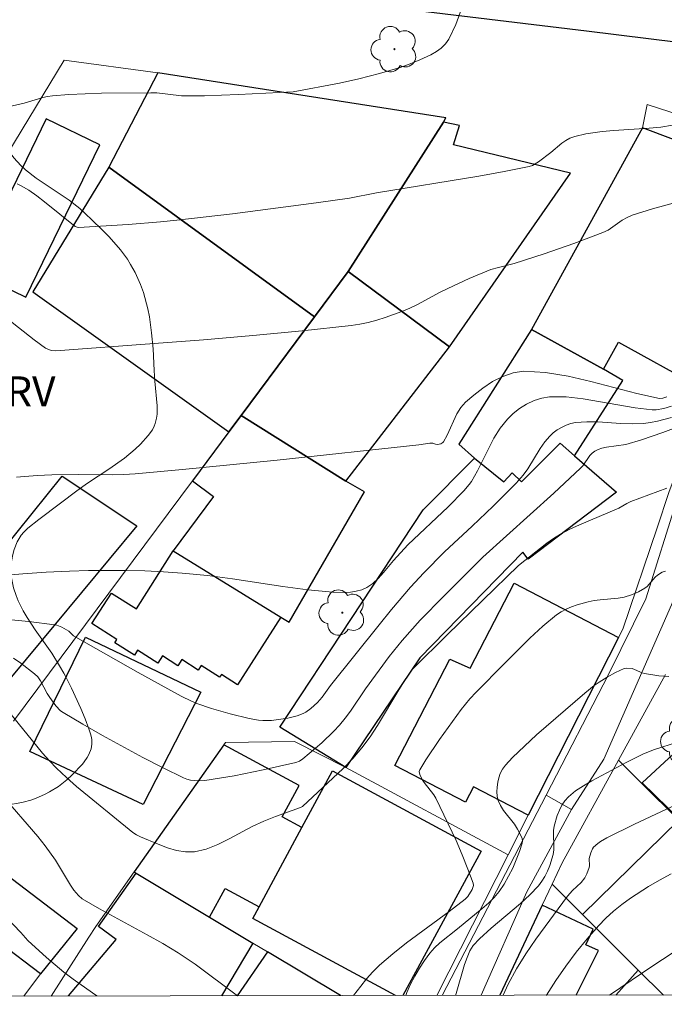
# Model space of a CAD drawing. Units: metres. Extents: x 281184 to 281700, y 1670460 to 1671024.
# Drawn here: x 281446 to 281479, y 1670465 to 1670514 of the extents above; entities that cross this region are included whole.
import ezdxf

# ---------------------------------------------------------------- set-up
doc = ezdxf.new("R2010")
doc.units = ezdxf.units.M
doc.header["$MEASUREMENT"] = 0
for name, color, linetype, lineweight in [('Articulacao', 7, 'Continuous', 18), ('Edificacoes', 7, 'Continuous', 30), ('Escadaria_Rampa', 8, 'Continuous', 18), ('Muro_Grade', 8, 'Continuous', 20), ('Pavimentacao_Asfaltica_Mfio', 10, 'Continuous', 30)]:
    doc.layers.add(name, color=color, linetype=linetype, lineweight=lineweight)
for name, color, linetype, lineweight, true_color in [('Arvores_Isoladas', 7, 'Continuous', 18, 0x00ff33), ('Curvas_Intermediarias', 7, 'Continuous', 9, 0x783c14), ('Curvas_Mestras', 7, 'Continuous', 20, 0x783c14), ('Topon_Vegetacao', 7, 'Continuous', 9, 0x00ff33), ('Vegetacao', 7, 'Orla8', 9, 0x00ff33)]:
    doc.layers.add(name, color=color, linetype=linetype, lineweight=lineweight, true_color=true_color)
doc.styles.add('Arial', font='arial.ttf', dxfattribs={"height": 1.5})
doc.styles.get("Standard").update_dxf_attribs({"font": 'arial.ttf'})
doc.linetypes.add('Orla8', pattern='A,6,-0.5,["V",Standard,S=1,R=0,X=-0.5,Y=-1],-0.5,6,-0.5,["V",Standard,S=1,R=0,X=-0.5,Y=-1],-0.5', length=14)

# ---------------------------------------------------------------- blocks, each defined once
blk = doc.blocks.new('Arvore')
at = {"layer": 'Arvores_Isoladas'}
blk.add_lwpolyline([(-0.718, 0.493, 0.872324), (-0.722, -0.551, 0.862983), (0.284, -0.827, 0.900105), (0.89, 0.029, 0.863155), (0.262, 0.861, 0.882486)], format="xyb", close=True, dxfattribs=at)
blk.add_circle((0, 0), 0.0286, dxfattribs=at)

msp = doc.modelspace()

# ---------------------------------------------------------------- linework, layer by layer
at = {"layer": 'Articulacao', "flags": 128}
msp.add_lwpolyline([(281200.36, 1671018.964), (281682.403, 1671019.775), (281683.325, 1670465.507), (281201.306, 1670464.696), (281200.36, 1671018.964)], close=True, dxfattribs=at)
at = {"layer": 'Curvas_Intermediarias', "flags": 128}
for points, elevation in [([(281468.611, 1670514.703), (281468.314, 1670513.918), (281467.963, 1670513.174), (281467.801, 1670512.938), (281467.59, 1670512.734), (281467.343, 1670512.556), (281467.074, 1670512.4), (281466.522, 1670512.139), (281466.031, 1670511.94), (281465.527, 1670511.763), (281464.496, 1670511.461), (281463.456, 1670511.192), (281462.482, 1670510.97), (281460.149, 1670510.535), (281457.407, 1670510.396), (281455.701, 1670510.34), (281454.849, 1670510.329), (281454.543, 1670510.341), (281453.317, 1670510.479), (281453.01, 1670510.491), (281450.536, 1670510.465), (281448.89, 1670510.394), (281448.07, 1670510.336), (281447.828, 1670510.302), (281447.589, 1670510.246), (281446.641, 1670509.966), (281445.699, 1670509.748)], 79), ([(281445.236, 1670499.572), (281447.143, 1670498.073), (281447.722, 1670497.664), (281447.921, 1670497.575), (281448.026, 1670497.546), (281448.238, 1670497.53), (281453.181, 1670497.886), (281455.656, 1670498.081), (281458.129, 1670498.294), (281460.599, 1670498.53), (281463.062, 1670498.792), (281463.497, 1670498.856), (281463.928, 1670498.947), (281464.356, 1670499.061), (281464.779, 1670499.192), (281465.609, 1670499.491), (281466.004, 1670499.66), (281466.391, 1670499.85), (281467.533, 1670500.468), (281467.919, 1670500.661), (281468.989, 1670501.154), (281470.077, 1670501.601), (281470.464, 1670501.717), (281471.251, 1670501.914), (281472.748, 1670502.404), (281474.24, 1670502.908), (281475.708, 1670503.463), (281475.963, 1670503.59), (281476.677, 1670504.079), (281476.922, 1670504.225), (281477.182, 1670504.337), (281478.2, 1670504.654), (281479.231, 1670504.941)], 81), ([(281446.27, 1670491.183), (281447.307, 1670491.261), (281448.038, 1670491.292), (281449.379, 1670491.309), (281451.09, 1670491.3), (281451.659, 1670491.315), (281452.227, 1670491.35), (281454.602, 1670491.562), (281459.348, 1670492.039), (281466.465, 1670492.796), (281467.013, 1670492.886), (281467.168, 1670492.887), (281467.307, 1670492.829), (281467.397, 1670492.812), (281467.566, 1670492.853), (281467.666, 1670492.912), (281467.703, 1670492.954), (281467.889, 1670493.283), (281468.368, 1670494.352), (281468.564, 1670494.674), (281468.807, 1670494.946), (281469.225, 1670495.301), (281469.681, 1670495.653), (281470.167, 1670495.975), (281470.674, 1670496.24), (281471.193, 1670496.423), (281471.716, 1670496.496), (281472.83, 1670496.439), (281473.962, 1670496.254), (281475.106, 1670495.987), (281477.407, 1670495.382), (281478.552, 1670495.133), (281478.708, 1670495.141), (281478.921, 1670495.216)], 82), ([(281443.056, 1670486.043), (281446.58, 1670486.328), (281447.756, 1670486.409), (281448.931, 1670486.462), (281449.874, 1670486.485), (281451.761, 1670486.489), (281452.704, 1670486.465), (281453.646, 1670486.423), (281454.586, 1670486.359), (281455.849, 1670486.231), (281457.11, 1670486.063), (281459.629, 1670485.69), (281460.888, 1670485.524), (281462.148, 1670485.399), (281462.737, 1670485.379), (281463.035, 1670485.397), (281463.325, 1670485.442), (281463.599, 1670485.517), (281463.85, 1670485.631), (281464.15, 1670485.838), (281464.427, 1670486.093), (281464.689, 1670486.38), (281465.194, 1670486.987), (281465.906, 1670487.77), (281467.93, 1670489.694), (281468.731, 1670490.496), (281468.988, 1670490.802), (281469.102, 1670490.966), (281469.407, 1670491.489), (281470.235, 1670493.13), (281470.546, 1670493.638), (281470.908, 1670494.095), (281471.193, 1670494.37), (281471.519, 1670494.623), (281471.876, 1670494.844), (281472.253, 1670495.023), (281472.641, 1670495.147), (281473.027, 1670495.208), (281473.866, 1670495.205), (281474.721, 1670495.112), (281477.321, 1670494.656), (281478.183, 1670494.564), (281478.379, 1670494.564), (281478.772, 1670494.626), (281479.155, 1670494.742)], 83), ([(281479.146, 1670494.182), (281478.447, 1670493.99), (281478.093, 1670493.922), (281477.738, 1670493.876), (281477.174, 1670493.853), (281476.602, 1670493.874), (281475.457, 1670493.951), (281474.892, 1670493.961), (281474.337, 1670493.92), (281474.1, 1670493.87), (281473.864, 1670493.788), (281473.634, 1670493.68), (281473.416, 1670493.548), (281473.215, 1670493.399), (281473.034, 1670493.235), (281472.783, 1670492.944), (281472.562, 1670492.621), (281471.942, 1670491.597), (281471.704, 1670491.283), (281471.345, 1670490.879), (281470.97, 1670490.487), (281470.193, 1670489.727), (281469.136, 1670488.715), (281467.76, 1670487.431), (281466.716, 1670486.37), (281466.041, 1670485.643), (281465.087, 1670484.522), (281464.467, 1670483.766), (281462.027, 1670480.711), (281461.603, 1670480.131), (281461.374, 1670479.86), (281461.039, 1670479.551), (281460.791, 1670479.376), (281460.661, 1670479.304), (281460.362, 1670479.183), (281459.883, 1670479.065), (281459.07, 1670478.958), (281458.634, 1670478.951), (281458.42, 1670478.975), (281457.945, 1670479.061), (281456.996, 1670479.285), (281456.059, 1670479.559), (281455.325, 1670479.811), (281455.057, 1670479.925), (281454.533, 1670480.182), (281452.377, 1670481.356), (281449.125, 1670483.205), (281448.883, 1670483.439), (281448.538, 1670483.638), (281448.294, 1670483.737), (281448.167, 1670483.764), (281446.89, 1670483.919), (281441.749, 1670484.418)], 84), ([(281478.916, 1670490.616), (281478.462, 1670490.465), (281477.115, 1670489.956), (281476.907, 1670489.857), (281476.506, 1670489.622), (281474.535, 1670488.79), (281474.052, 1670488.567), (281473.582, 1670488.32), (281473.228, 1670488.102), (281472.886, 1670487.864), (281471.467, 1670486.745), (281467.88, 1670483.251), (281466.198, 1670481.581), (281466.063, 1670481.426), (281465.83, 1670481.084), (281465.463, 1670480.495), (281464.394, 1670478.703), (281464.012, 1670478.126), (281463.598, 1670477.575), (281463.144, 1670477.049), (281462.66, 1670476.546), (281460.615, 1670474.627), (281460.523, 1670474.574), (281459.271, 1670474.125), (281458.676, 1670473.895), (281458.096, 1670473.623), (281456.945, 1670473.002), (281456.369, 1670472.718), (281455.789, 1670472.494), (281455.201, 1670472.362), (281454.755, 1670472.355), (281454.299, 1670472.429), (281453.838, 1670472.563), (281453.379, 1670472.736), (281452.493, 1670473.11), (281452.29, 1670473.21), (281452.099, 1670473.334), (281449.277, 1670475.644), (281448.767, 1670476.091), (281448.274, 1670476.553), (281447.914, 1670476.924), (281447.571, 1670477.313), (281445.843, 1670479.444)], 86), ([(281478.853, 1670486.448), (281478.68, 1670486.398), (281478.443, 1670486.248), (281478.332, 1670486.15), (281477.929, 1670485.692), (281477.812, 1670485.6), (281477.485, 1670485.412), (281477.134, 1670485.26), (281476.771, 1670485.149), (281476.475, 1670485.093), (281475.564, 1670485.01), (281475.262, 1670484.973), (281474.968, 1670484.912), (281474.406, 1670484.756), (281474.127, 1670484.662), (281473.857, 1670484.551), (281473.602, 1670484.417), (281473.368, 1670484.255), (281472.692, 1670483.685), (281472.037, 1670483.084), (281470.765, 1670481.821), (281469.346, 1670480.38), (281469.031, 1670480.041), (281468.593, 1670479.503), (281467.495, 1670478.004), (281466.813, 1670476.985), (281466.508, 1670476.471), (281466.484, 1670476.397), (281466.507, 1670476.233), (281466.624, 1670475.994), (281466.729, 1670475.831), (281467.221, 1670475.214), (281467.319, 1670475.045), (281468.331, 1670472.924), (281468.644, 1670472.208), (281468.932, 1670471.49), (281469.189, 1670470.775), (281469.203, 1670470.671), (281469.183, 1670470.565), (281469.138, 1670470.459), (281468.922, 1670470.104), (281468.787, 1670469.974), (281467.983, 1670469.361), (281465.843, 1670467.782), (281465.15, 1670467.234), (281464.483, 1670466.66), (281464.149, 1670466.332), (281463.839, 1670465.979), (281463.544, 1670465.61), (281463.19, 1670465.137)], 87), ([(281465.812, 1670465.141), (281465.864, 1670465.287), (281466.045, 1670465.704), (281466.256, 1670466.114), (281466.489, 1670466.513), (281466.742, 1670466.896), (281467.009, 1670467.26), (281467.252, 1670467.537), (281467.523, 1670467.79), (281468.412, 1670468.491), (281469.649, 1670469.512), (281469.956, 1670469.78), (281470.242, 1670470.063), (281470.496, 1670470.37), (281470.743, 1670470.738), (281470.97, 1670471.129), (281471.175, 1670471.536), (281471.357, 1670471.953), (281471.516, 1670472.371), (281471.649, 1670472.783), (281471.664, 1670472.9), (281471.647, 1670473.021), (281471.607, 1670473.144), (281471.423, 1670473.495), (281471.266, 1670473.739), (281470.713, 1670474.437), (281470.56, 1670474.677), (281470.451, 1670474.93), (281470.402, 1670475.144), (281470.383, 1670475.374), (281470.391, 1670475.611), (281470.423, 1670475.847), (281470.478, 1670476.074), (281470.554, 1670476.283), (281470.669, 1670476.5), (281470.815, 1670476.706), (281471.167, 1670477.092), (281472.378, 1670478.229), (281474.792, 1670480.323), (281475.264, 1670480.703), (281475.51, 1670480.88), (281475.917, 1670481.138), (281476.343, 1670481.367), (281476.778, 1670481.563), (281476.906, 1670481.59), (281477.176, 1670481.559), (281477.683, 1670481.349), (281477.788, 1670481.321), (281478.52, 1670481.195), (281479.012, 1670481.164)], 88), ([(281479.456, 1670477.859), (281478.29, 1670477.496), (281477.75, 1670477.271), (281476.904, 1670476.864), (281475.142, 1670475.915), (281474.726, 1670475.676), (281474.334, 1670475.414), (281473.978, 1670475.121), (281473.8, 1670474.923), (281473.65, 1670474.695), (281473.523, 1670474.445), (281473.417, 1670474.181), (281473.255, 1670473.65), (281473.219, 1670473.419), (281473.248, 1670472.448), (281473.212, 1670472.216), (281473.037, 1670471.661), (281472.925, 1670471.387), (281472.793, 1670471.122), (281472.641, 1670470.874), (281472.466, 1670470.646), (281472.034, 1670470.19), (281471.569, 1670469.76), (281470.097, 1670468.522), (281469.51, 1670467.988), (281469.187, 1670467.647), (281469.026, 1670467.387), (281468.885, 1670467.045), (281468.762, 1670466.692), (281468.335, 1670465.246), (281468.304, 1670465.145)], 89), ([(281457.355, 1670465.127), (281455.239, 1670466.708), (281454.384, 1670467.285), (281453.611, 1670467.751), (281452.822, 1670468.194), (281450.434, 1670469.484), (281449.555, 1670470.002), (281449.375, 1670470.159), (281449.145, 1670470.434), (281448.982, 1670470.677), (281448.223, 1670471.934), (281447.7, 1670472.658), (281447.331, 1670473.126), (281445.518, 1670475.241)], 87), ([(281442.443, 1670472.506), (281446.484, 1670468.306), (281446.84, 1670467.906), (281447.762, 1670467.052), (281448.633, 1670466.305), (281449.106, 1670465.952), (281450.079, 1670465.28), (281450.301, 1670465.115)], 88), ([(281472.864, 1670465.153), (281472.866, 1670465.157), (281473.341, 1670465.889), (281473.841, 1670466.607), (281474.364, 1670467.307), (281474.91, 1670467.986), (281475.476, 1670468.64), (281475.845, 1670469.019), (281476.24, 1670469.374), (281476.659, 1670469.708), (281477.093, 1670470.023), (281477.987, 1670470.607), (281478.549, 1670470.936), (281479.126, 1670471.242)], 91), ([(281476.029, 1670465.158), (281478.27, 1670466.667), (281482.324, 1670469.32)], 92)]:
    msp.add_lwpolyline(points, dxfattribs=dict(at, elevation=elevation))
at = {"layer": 'Curvas_Mestras', "flags": 128}
for points, elevation in [([(281446.296, 1670505.913), (281446.499, 1670505.817), (281446.884, 1670505.592), (281447.286, 1670505.311), (281447.676, 1670505.012), (281449.213, 1670503.776), (281449.307, 1670503.728), (281449.376, 1670503.715), (281451.863, 1670503.868), (281453.498, 1670503.999), (281454.314, 1670504.08), (281457.116, 1670504.407), (281461.313, 1670504.96), (281462.985, 1670505.194), (281464.344, 1670505.459), (281469.468, 1670506.298), (281470.74, 1670506.529), (281472.002, 1670506.788), (281472.165, 1670506.84), (281472.466, 1670507.014), (281473.084, 1670507.479), (281473.644, 1670507.953), (281473.84, 1670508.09), (281474.048, 1670508.2), (281474.302, 1670508.296), (281474.84, 1670508.425), (281475.672, 1670508.541), (281476.258, 1670508.6), (281478.029, 1670508.704), (281478.614, 1670508.763), (281479.192, 1670508.858)], 80), ([(281446.109, 1670482.083), (281446.479, 1670481.838), (281447.169, 1670481.304), (281447.328, 1670481.139), (281447.461, 1670480.947), (281447.802, 1670480.31), (281447.93, 1670480.11), (281448.237, 1670479.692), (281448.472, 1670479.446), (281448.609, 1670479.348), (281449.592, 1670478.766), (281450.588, 1670478.193), (281452.61, 1670477.091), (281453.631, 1670476.567), (281454.655, 1670476.065), (281454.821, 1670476), (281454.997, 1670475.955), (281455.362, 1670475.921), (281455.725, 1670475.945), (281457.187, 1670476.179), (281458.647, 1670476.47), (281460.29, 1670476.838), (281460.474, 1670476.915), (281460.638, 1670477.021), (281461.598, 1670477.83), (281462.204, 1670478.411), (281462.486, 1670478.718), (281462.768, 1670479.063), (281463.03, 1670479.424), (281463.78, 1670480.544), (281464.975, 1670482.162), (281465.623, 1670482.977), (281466.536, 1670483.992), (281467.716, 1670485.206), (281469.677, 1670487.151), (281473.235, 1670490.375), (281474.585, 1670491.634), (281474.69, 1670491.75), (281475.055, 1670492.262), (281475.16, 1670492.375), (281475.306, 1670492.486), (281475.472, 1670492.572), (281475.648, 1670492.631), (281475.886, 1670492.683), (281476.86, 1670492.826), (281477.639, 1670493.055), (281478.717, 1670493.42), (281479.251, 1670493.618)], 85), ([(281470.69, 1670465.149), (281470.943, 1670465.708), (281471.365, 1670466.484), (281471.836, 1670467.235), (281472.342, 1670467.969), (281473.93, 1670470.125), (281474.187, 1670470.414), (281474.61, 1670470.818), (281474.796, 1670471.054), (281474.904, 1670471.25), (281475.017, 1670471.561), (281475.031, 1670471.649), (281475.02, 1670472.018), (281475.095, 1670472.308), (281475.183, 1670472.504), (281475.241, 1670472.59), (281475.443, 1670472.777), (281475.591, 1670472.877), (281475.91, 1670473.056), (281477.296, 1670473.743), (281479.434, 1670474.751)], 90)]:
    msp.add_lwpolyline(points, dxfattribs=dict(at, elevation=elevation))
at = {"layer": 'Edificacoes', "flags": 128}
for points in [[(281467.826, 1670509.222), (281453.363, 1670511.483), (281450.906, 1670506.75), (281461.22, 1670499.228), (281462.915, 1670501.506), (281467.694, 1670509.015)], [(281447.745, 1670509.174), (281444.04, 1670501.518), (281446.736, 1670500.214), (281450.441, 1670507.87)], [(281462.915, 1670501.506), (281467.998, 1670497.728), (281474.079, 1670506.446), (281468.201, 1670507.874), (281468.504, 1670508.847), (281467.694, 1670509.015)], [(281477.7, 1670508.73), (281472.113, 1670498.59), (281475.729, 1670496.597), (281476.481, 1670497.962), (281480.489, 1670495.753), (281484.298, 1670505.809), (281482.283, 1670506.387), (281482.5, 1670506.914)], [(281450.906, 1670506.75), (281447.083, 1670500.481), (281456.922, 1670493.449), (281457.536, 1670494.274), (281461.22, 1670499.228)], [(281462.915, 1670501.506), (281461.22, 1670499.228), (281457.536, 1670494.274), (281462.806, 1670490.981), (281467.998, 1670497.728)], [(281472.113, 1670498.59), (281468.476, 1670492.836), (281469.257, 1670492.135), (281470.723, 1670490.94), (281471.146, 1670491.392), (281471.621, 1670490.942), (281473.563, 1670492.877), (281474.275, 1670492.256), (281476.702, 1670496.039), (281475.729, 1670496.597)], [(281457.536, 1670494.274), (281456.922, 1670493.449), (281455.094, 1670490.991), (281456.161, 1670490.198), (281454.131, 1670487.469), (281459.532, 1670484.15), (281459.953, 1670483.891), (281463.743, 1670490.434), (281462.806, 1670490.981)], [(281476.384, 1670490.415), (281471.957, 1670487.052), (281471.682, 1670487.414), (281466.511, 1670482.108), (281462.794, 1670476.587), (281459.488, 1670478.625), (281466.687, 1670489.533), (281469.257, 1670492.135), (281470.723, 1670490.94), (281471.146, 1670491.392), (281471.621, 1670490.942), (281473.563, 1670492.877), (281474.275, 1670492.256)], [(281452.31, 1670488.727), (281445.344, 1670480.362), (281441.766, 1670482.791), (281448.559, 1670491.229)], [(281459.532, 1670484.15), (281457.367, 1670480.751), (281456.553, 1670481.27), (281456.461, 1670481.125), (281455.53, 1670481.718), (281455.384, 1670481.488), (281454.562, 1670482.012), (281454.366, 1670481.706), (281453.596, 1670482.197), (281453.361, 1670481.828), (281452.335, 1670482.481), (281452.181, 1670482.238), (281451.207, 1670482.859), (281451.309, 1670483.019), (281450.052, 1670483.819), (281451.032, 1670485.357), (281452.28, 1670484.562), (281454.131, 1670487.469)], [(281465.255, 1670476.692), (281468.027, 1670482.027), (281469.038, 1670481.578), (281471.255, 1670485.845), (281476.486, 1670483.126), (281471.953, 1670474.19), (281469.205, 1670475.618), (281468.805, 1670474.847)], [(281455.517, 1670480.369), (281452.62, 1670474.725), (281446.931, 1670477.389), (281449.726, 1670483.143)], [(281458.444, 1670469.595), (281460.597, 1670473.577), (281459.608, 1670474.112), (281460.458, 1670475.682), (281456.677, 1670477.726), (281452.175, 1670471.343), (281452.276, 1670471.282), (281455.961, 1670469.074), (281456.741, 1670470.516)], [(281441.81, 1670474.218), (281449.31, 1670468.511), (281447.469, 1670466.233), (281445.419, 1670467.769), (281443.935, 1670465.738), (281442.682, 1670466.626), (281442.346, 1670466.139), (281438.557, 1670468.743)]]:
    msp.add_lwpolyline(points, close=True, dxfattribs=at)
for points in [[(281488.609, 1670465.179), (281477.681, 1670475.817), (281480.789, 1670478.709), (281482.597, 1670476.765), (281483.271, 1670477.418), (281483.765, 1670477.898), (281484.527, 1670477.105), (281491.957, 1670469.362), (281492.594, 1670468.698)], [(281465.289, 1670465.14), (281458.129, 1670469.012), (281458.444, 1670469.595), (281460.597, 1670473.577), (281462.136, 1670476.423)], [(281462.136, 1670476.423), (281469.587, 1670472.395), (281465.664, 1670465.141)], [(281478.742, 1670465.163), (281477.483, 1670466.418), (281475.322, 1670468.571), (281474.681, 1670469.209), (281479.52, 1670473.939), (281486.219, 1670466.937), (281485.818, 1670466.545), (281487.154, 1670465.177)], [(281448.868, 1670465.113), (281451.266, 1670467.958), (281450.384, 1670468.605), (281452.276, 1670471.282), (281455.961, 1670469.074), (281458.131, 1670467.773)], [(281472.657, 1670469.673), (281470.53, 1670465.149)], [(281474.36, 1670465.155), (281475.484, 1670467.392), (281474.853, 1670467.689), (281475.22, 1670468.468), (281472.657, 1670469.673)], [(281458.131, 1670467.773), (281456.561, 1670465.125)], [(281458.869, 1670467.33), (281457.335, 1670465.127)], [(281462.531, 1670465.136), (281458.869, 1670467.33)], [(281476.346, 1670465.159), (281477.483, 1670466.418), (281478.742, 1670465.163)]]:
    msp.add_lwpolyline(points, dxfattribs=at)
at = {"layer": 'Escadaria_Rampa', "flags": 128}
msp.add_lwpolyline([(281472.855, 1670475.206), (281475.983, 1670481.264), (281477.857, 1670485.063), (281479.448, 1670490.115), (281482.345, 1670497.953), (281484.184, 1670502.899), (281485.725, 1670508.117), (281487.327, 1670507.676), (281486.414, 1670505.003), (281484.855, 1670500.532), (281481.994, 1670492.274), (281479.145, 1670484.768), (281475.754, 1670477.017), (281474.127, 1670474.478)], close=True, dxfattribs=at)
for points in [[(281467.632, 1670465.144), (281472.855, 1670475.206)], [(281472.855, 1670475.206), (281474.127, 1670474.478), (281471.881, 1670470.351), (281469.585, 1670465.147)]]:
    msp.add_lwpolyline(points, dxfattribs=at)
at = {"layer": 'Muro_Grade', "flags": 128}
for points in [[(281446.11, 1670478.911), (281455.094, 1670490.991), (281456.922, 1670493.449), (281457.536, 1670494.274), (281461.22, 1670499.228), (281462.915, 1670501.506), (281467.694, 1670509.015), (281467.826, 1670509.222), (281453.363, 1670511.483), (281448.662, 1670512.13), (281436.508, 1670492.083)], [(281477.7, 1670508.73), (281477.924, 1670509.891), (281485.369, 1670507.487), (281482.903, 1670500.815), (281479.019, 1670490.403), (281478.422, 1670488.637), (281476.699, 1670483.546), (281476.486, 1670483.126), (281471.953, 1670474.19), (281470.949, 1670472.21)], [(281476.484, 1670476.962), (281478.846, 1670481.272)], [(281470.949, 1670472.21), (281462.794, 1670476.587), (281460.218, 1670477.904), (281456.763, 1670477.848), (281456.677, 1670477.726), (281452.175, 1670471.343)], [(281476.484, 1670476.962), (281473.657, 1670471.801), (281473.154, 1670470.73)], [(281476.484, 1670476.962), (281477.658, 1670475.794), (281479.52, 1670473.939), (281488.32, 1670465.179)], [(281467.365, 1670465.144), (281470.949, 1670472.21)], [(281447.999, 1670465.111), (281449.897, 1670468.065), (281450.248, 1670468.61), (281452.175, 1670471.343)], [(281452.175, 1670471.343), (281452.276, 1670471.282), (281455.961, 1670469.074), (281458.131, 1670467.773), (281458.869, 1670467.33), (281462.531, 1670465.136)], [(281470.53, 1670465.149), (281472.657, 1670469.673), (281473.154, 1670470.73)], [(281478.742, 1670465.163), (281477.483, 1670466.418), (281475.322, 1670468.571), (281474.681, 1670469.209), (281473.154, 1670470.73)], [(281447.469, 1670466.233), (281446.638, 1670465.109)]]:
    msp.add_lwpolyline(points, dxfattribs=at)
at = {"layer": 'Pavimentacao_Asfaltica_Mfio', "flags": 128}
msp.add_lwpolyline([(281557.907, 1670483.575), (281557.232, 1670483.955), (281553.853, 1670485.856), (281534.989, 1670495.733), (281518.752, 1670503), (281503.176, 1670508.048), (281487.335, 1670512.034), (281474.879, 1670513.58), (281446.238, 1670517.045), (281392.753, 1670522.938), (281371.503, 1670525.529), (281346.514, 1670528.462), (281325.846, 1670530.665), (281307.508, 1670533.106), (281301.696, 1670534.192)], dxfattribs=at)
at = {"layer": 'Vegetacao', "flags": 128}
msp.add_lwpolyline([(281333.044, 1670464.917), (281333.193, 1670465.095), (281333.493, 1670465.524), (281333.676, 1670465.818), (281334.014, 1670466.42), (281334.961, 1670468.243), (281335.317, 1670468.823), (281335.513, 1670469.103), (281337.846, 1670472.227), (281339.024, 1670473.775), (281340.809, 1670476.072), (281341.741, 1670477.263), (281342.997, 1670478.837), (281343.637, 1670479.595), (281344.289, 1670480.317), (281344.62, 1670480.662), (281345.125, 1670481.154), (281345.503, 1670481.483), (281345.776, 1670481.695), (281346.357, 1670482.108), (281346.967, 1670482.509), (281347.79, 1670483.038), (281348.189, 1670483.305), (281348.756, 1670483.712), (281349.018, 1670483.921), (281349.254, 1670484.118), (281349.722, 1670484.513), (281350.652, 1670485.307), (281351.12, 1670485.705), (281351.488, 1670486.056), (281351.969, 1670486.564), (281352.222, 1670486.808), (281352.491, 1670487.029), (281352.635, 1670487.128), (281352.864, 1670487.256), (281353.416, 1670487.492), (281353.797, 1670487.626), (281354.581, 1670487.849), (281355.387, 1670488.03), (281356.478, 1670488.243), (281357.023, 1670488.351), (281357.831, 1670488.534), (281358.229, 1670488.64), (281359.208, 1670488.888), (281360.524, 1670489.199), (281361.173, 1670489.379), (281361.808, 1670489.594), (281362.118, 1670489.72), (281362.572, 1670489.936), (281363.228, 1670490.3), (281364.088, 1670490.808), (281364.518, 1670491.059), (281366.156, 1670491.994), (281367.947, 1670493.024), (281368.139, 1670493.16), (281368.253, 1670493.267), (281368.457, 1670493.509), (281368.835, 1670494.036), (281369.044, 1670494.283), (281369.292, 1670494.491), (281369.436, 1670494.576), (281369.891, 1670494.776), (281370.2, 1670494.883), (281370.828, 1670495.037), (281371.146, 1670495.086), (281371.784, 1670495.135), (281372.422, 1670495.127), (281372.844, 1670495.094), (281373.672, 1670494.973), (281374.052, 1670494.893), (281374.809, 1670494.689), (281376.323, 1670494.231), (281377.084, 1670494.051), (281378.333, 1670493.796), (281378.97, 1670493.681), (281379.606, 1670493.603), (281379.923, 1670493.584), (281380.551, 1670493.597), (281380.86, 1670493.636), (281381.316, 1670493.739), (281381.624, 1670493.84), (281382.221, 1670494.087), (281382.801, 1670494.382), (281383.926, 1670495.047), (281384.593, 1670495.47), (281385.475, 1670496.038), (281385.923, 1670496.311), (281386.954, 1670496.902), (281387.478, 1670497.182), (281388.277, 1670497.574), (281388.816, 1670497.79), (281389.549, 1670498.043), (281389.913, 1670498.178), (281390.501, 1670498.409), (281391.276, 1670498.731), (281391.654, 1670498.91), (281392.205, 1670499.216), (281392.471, 1670499.392), (281392.644, 1670499.528), (281392.943, 1670499.84), (281393.466, 1670500.529), (281393.755, 1670500.85), (281394.096, 1670501.145), (281394.563, 1670501.532), (281394.781, 1670501.742), (281395.089, 1670502.084), (281395.67, 1670502.795), (281396.214, 1670503.537), (281396.907, 1670504.563), (281397.249, 1670505.086), (281397.56, 1670505.608), (281397.745, 1670505.964), (281398.075, 1670506.69), (281398.186, 1670507.004), (281398.227, 1670507.169), (281398.267, 1670507.422), (281398.273, 1670507.803), (281398.203, 1670508.172), (281398.136, 1670508.346), (281398.047, 1670508.522), (281397.836, 1670508.849), (281397.582, 1670509.144), (281397.393, 1670509.322), (281396.971, 1670509.632), (281396.775, 1670509.748), (281396.375, 1670509.961), (281395.573, 1670510.367), (281395.191, 1670510.59), (281393.667, 1670511.641), (281392.973, 1670512.048), (281392.612, 1670512.219), (281392.235, 1670512.356), (281392.039, 1670512.409), (281391.35, 1670512.546), (281390.885, 1670512.611), (281389.949, 1670512.692), (281387.116, 1670512.79), (281386.181, 1670512.865), (281385.717, 1670512.925), (281385.113, 1670513.022), (281383.913, 1670513.255), (281383.017, 1670513.463), (281382.498, 1670513.605), (281382.243, 1670513.692), (281381.877, 1670513.86), (281381.542, 1670514.089), (281381.389, 1670514.232), (281381.253, 1670514.415), (281381.113, 1670514.677), (281381.035, 1670514.802), (281380.902, 1670514.969), (281380.717, 1670515.194), (281380.63, 1670515.325), (281380.476, 1670515.63), (281380.339, 1670516.037), (281380.299, 1670516.241), (281380.276, 1670516.547), (281380.282, 1670516.7), (281380.307, 1670516.968), (281380.394, 1670517.504), (281380.525, 1670518.039), (281380.636, 1670518.396), (281380.908, 1670519.11), (281381.098, 1670519.52), (281381.528, 1670520.289), (281381.875, 1670520.833), (281382.075, 1670521.083), (281382.314, 1670521.313), (281382.453, 1670521.418), (281382.728, 1670521.594), (281382.914, 1670521.695), (281383.292, 1670521.862), (281383.871, 1670522.038), (281384.264, 1670522.116), (281385.059, 1670522.206), (281385.427, 1670522.233), (281386.164, 1670522.283), (281387.147, 1670522.32), (281387.638, 1670522.318), (281388.375, 1670522.278), (281392.216, 1670521.925), (281394.136, 1670521.719), (281399.233, 1670521.117), (281401.086, 1670520.879), (281403.555, 1670520.545), (281404.789, 1670520.37), (281406.389, 1670520.129), (281409.58, 1670519.628), (281410.851, 1670519.444), (281411.485, 1670519.358), (281412.434, 1670519.231), (281413.017, 1670519.166), (281413.776, 1670519.132), (281414.151, 1670519.144), (281414.708, 1670519.207), (281414.985, 1670519.261), (281415.167, 1670519.312), (281415.519, 1670519.458), (281416.211, 1670519.815), (281416.57, 1670519.96), (281417.329, 1670520.169), (281418.365, 1670520.417), (281418.869, 1670520.56), (281419.159, 1670520.669), (281419.725, 1670520.953), (281420.096, 1670521.169), (281420.593, 1670521.456), (281420.845, 1670521.587), (281421.23, 1670521.755), (281421.427, 1670521.821), (281421.811, 1670521.926), (281422.07, 1670521.987), (281422.591, 1670522.086), (281423.119, 1670522.155), (281423.472, 1670522.184), (281424.181, 1670522.199), (281424.977, 1670522.145), (281425.504, 1670522.067), (281425.766, 1670522.015), (281426.156, 1670521.919), (281426.732, 1670521.739), (281428.637, 1670521.019), (281429.582, 1670520.631), (281430.463, 1670520.241), (281431.633, 1670519.719), (281432.228, 1670519.478), (281432.696, 1670519.304), (281433.64, 1670518.985), (281435.549, 1670518.408), (281436.504, 1670518.124), (281437.104, 1670517.95), (281438.313, 1670517.641), (281440.745, 1670517.057), (281441.954, 1670516.715), (281442.327, 1670516.57), (281442.507, 1670516.479), (281442.763, 1670516.318), (281443.111, 1670516.025), (281443.405, 1670515.672), (281443.528, 1670515.474), (281443.682, 1670515.176), (281443.933, 1670514.575), (281444.127, 1670513.965), (281444.43, 1670512.723), (281444.616, 1670511.729), (281444.831, 1670510.399), (281444.973, 1670509.738), (281445.205, 1670508.948), (281445.35, 1670508.564), (281445.614, 1670508.006), (281445.941, 1670507.475), (281446.131, 1670507.222), (281446.474, 1670506.841), (281446.72, 1670506.612), (281447.244, 1670506.197), (281448.91, 1670505.086), (281449.437, 1670504.678), (281449.685, 1670504.453), (281450.519, 1670503.654), (281450.92, 1670503.249), (281451.486, 1670502.6), (281451.831, 1670502.122), (281451.992, 1670501.866), (281452.217, 1670501.454), (281452.486, 1670500.85), (281452.632, 1670500.446), (281452.852, 1670499.639), (281452.933, 1670499.235), (281453.047, 1670498.428), (281453.117, 1670497.62), (281453.176, 1670496.543), (281453.205, 1670496.005), (281453.33, 1670494.762), (281453.325, 1670494.348), (281453.299, 1670494.144), (281453.232, 1670493.875), (281453.182, 1670493.743), (281453.085, 1670493.548), (281452.882, 1670493.262), (281452.487, 1670492.835), (281452.223, 1670492.582), (281451.692, 1670492.137), (281450.894, 1670491.574), (281449.828, 1670490.878), (281449.294, 1670490.494), (281448.475, 1670489.877), (281447.38, 1670489.051), (281446.835, 1670488.617), (281446.627, 1670488.417), (281446.505, 1670488.264), (281446.301, 1670487.924), (281446.149, 1670487.55), (281446.076, 1670487.29), (281446.012, 1670486.939), (281445.994, 1670486.766), (281445.989, 1670486.388), (281446.004, 1670486.209), (281446.12, 1670485.618), (281446.246, 1670485.226), (281446.351, 1670484.966), (281446.605, 1670484.454), (281446.799, 1670484.125), (281447.202, 1670483.51), (281448.03, 1670482.33), (281448.425, 1670481.697), (281448.632, 1670481.328), (281448.766, 1670481.079), (281449.024, 1670480.574), (281449.495, 1670479.549), (281449.706, 1670479.037), (281449.898, 1670478.529), (281449.986, 1670478.279), (281450.033, 1670478.104), (281450.05, 1670477.988), (281450.05, 1670477.761), (281450.008, 1670477.536), (281449.891, 1670477.24), (281449.808, 1670477.094), (281449.656, 1670476.876), (281449.569, 1670476.767), (281449.054, 1670476.215), (281448.785, 1670475.971), (281448.365, 1670475.644), (281447.925, 1670475.365), (281447.696, 1670475.244), (281447.223, 1670475.037), (281446.978, 1670474.952), (281446.598, 1670474.846), (281446.269, 1670474.784), (281446.045, 1670474.758), (281445.587, 1670474.742), (281445.279, 1670474.758), (281444.667, 1670474.853), (281444.221, 1670474.976), (281443.794, 1670475.145), (281443.591, 1670475.245), (281443.129, 1670475.5), (281442.226, 1670476.046), (281440.442, 1670477.17), (281439.525, 1670477.686), (281438.068, 1670478.428), (281437.327, 1670478.78), (281436.168, 1670479.27), (281435.18, 1670479.609), (281434.683, 1670479.74), (281433.934, 1670479.874), (281433.433, 1670479.917), (281433.182, 1670479.922), (281432.805, 1670479.908), (281432.267, 1670479.857), (281431.191, 1670479.708), (281429.037, 1670479.354), (281427.955, 1670479.23), (281423.464, 1670478.881), (281418.054, 1670478.492), (281417.5, 1670478.432), (281417.228, 1670478.386), (281416.826, 1670478.289), (281416.433, 1670478.153), (281416.239, 1670478.068), (281415.859, 1670477.859), (281415.672, 1670477.734), (281415.396, 1670477.515), (281414.977, 1670477.108), (281414.74, 1670476.825), (281414.599, 1670476.631), (281414.356, 1670476.233), (281414.204, 1670475.926), (281414.117, 1670475.717), (281413.972, 1670475.291), (281413.82, 1670474.634), (281413.738, 1670474.033), (281413.712, 1670473.729), (281413.687, 1670473.267), (281413.694, 1670472.834), (281413.723, 1670472.544), (281413.817, 1670471.965), (281414.05, 1670470.807), (281414.128, 1670470.228), (281414.14, 1670469.652), (281414.111, 1670469.364), (281413.611, 1670466.09), (281413.439, 1670465.053)], dxfattribs=at)

# ---------------------------------------------------------------- block references
at = {"layer": 'Arvores_Isoladas'}
for p in [(281465.237, 1670512.677), (281462.625, 1670484.373), (281479.773, 1670477.932)]:
    msp.add_blockref('Arvore', p, dxfattribs=at)

# ---------------------------------------------------------------- texts
at = {"layer": 'Topon_Vegetacao', "style": 'Arial'}
msp.add_text('ARV', height=1.5, dxfattribs=at).set_placement((281444.501, 1670494.738))

doc.saveas('drawing.dxf')
